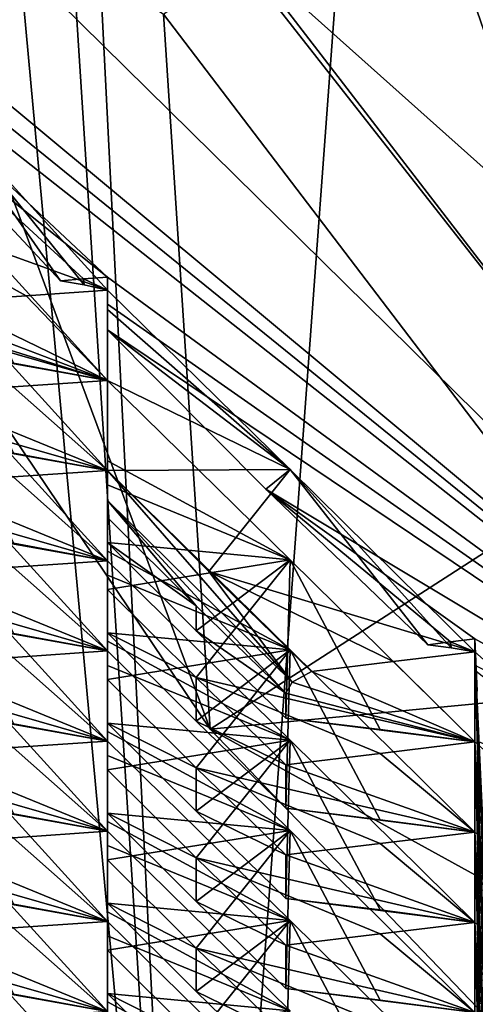
# Model space of a CAD drawing. Units: inches. Extents: x -12.8 to 28, y -62.9 to 19.6.
# Drawn here: x -0.7 to -0.2, y -0.2 to 0.9 of the extents above; entities that cross this region are included whole.
import ezdxf

# ---------------------------------------------------------------- set-up
doc = ezdxf.new("R2010")
doc.units = ezdxf.units.IN
doc.header["$MEASUREMENT"] = 0
doc.layers.add('8826', color=7, linetype='Continuous')

msp = doc.modelspace()

# ---------------------------------------------------------------- linework, layer by layer
at = {"layer": '8826', "color": 33, "linetype": 'Continuous', "true_color": 0xb0a15e}
for points in [[(0.9188, 0.4663, 7.3085), (-0.2635, 1.8778, 7.5574), (0.8954, 13.7063, 9.643), (0.9188, 0.4663, 7.3085)], [(-0.5116, -1.1879, 12.8047), (-1.7131, 11.8413, 15.1021), (-1.7285, 0.3991, 13.0845), (-0.5116, -1.1879, 12.8047)], [(-0.9813, 6.108, 14.0912), (-1.7131, 11.8413, 15.1021), (-0.5116, -1.1879, 12.8047), (-0.9813, 6.108, 14.0912)], [(-0.7913, 4.3377, 13.779), (-0.9813, 6.108, 14.0912), (-0.5116, -1.1879, 12.8047), (-0.7913, 4.3377, 13.779)], [(-0.2289, 2.6434, 13.4803), (-0.7913, 4.3377, 13.779), (-0.5116, -1.1879, 12.8047), (-0.2289, 2.6434, 13.4803)], [(-0.0138, 0.44, 5.9838), (-1.1484, 3.7218, 6.5624), (-1.1704, 1.9415, 6.2485), (-0.0138, 0.44, 5.9838)], [(-0.2593, 2.0957, 6.2757), (-1.1484, 3.7218, 6.5624), (-0.0138, 0.44, 5.9838), (-0.2593, 2.0957, 6.2757)], [(0.987, -2.5336, 12.5674), (-0.2289, 2.6434, 13.4803), (-0.5116, -1.1879, 12.8047), (0.987, -2.5336, 12.5674)], [(0.6792, 1.1052, 13.209), (-0.2289, 2.6434, 13.4803), (0.987, -2.5336, 12.5674), (0.6792, 1.1052, 13.209)], [(0.928, 0.6816, 6.0264), (0.1814, 2.3486, 1.3803), (-0.2593, 2.0957, 6.2757), (0.928, 0.6816, 6.0264)], [(0.928, 0.6816, 6.0264), (-0.2593, 2.0957, 6.2757), (-0.0138, 0.44, 5.9838), (0.928, 0.6816, 6.0264)], [(-0.4958, 0.1294, 11.0061), (-1.1704, 1.9415, 6.2485), (-1.4555, 1.5545, 11.2574), (-0.4958, 0.1294, 11.0061)], [(-0.0138, 0.44, 5.9838), (-1.1704, 1.9415, 6.2485), (-0.4958, 0.1294, 11.0061), (-0.0138, 0.44, 5.9838)], [(0.8954, -0.1532, 10.9563), (-0.2793, 1.2585, 11.2052), (-0.2635, 1.8778, 7.5574), (0.8954, -0.1532, 10.9563)], [(0.9188, 0.4663, 7.3085), (0.8954, -0.1532, 10.9563), (-0.2635, 1.8778, 7.5574), (0.9188, 0.4663, 7.3085)], [(0.6002, 0.4565, 0.4018), (-0.6931, 1.8015, 0.639), (1.3213, 1.1644, 1.1715), (0.6002, 0.4565, 0.4018)], [(0.6002, 0.4565, 0.4018), (-0.2154, 1.3343, 0.0489), (-0.6931, 1.8015, 0.639), (0.6002, 0.4565, 0.4018)], [(-0.4958, 0.1294, 11.0061), (-1.4555, 1.5545, 11.2574), (-0.5493, 0.9476, 11.6581), (-0.4958, 0.1294, 11.0061)], [(0.8954, -0.1532, 10.9563), (0.0302, 1.4226, 11.2342), (-0.2793, 1.2585, 11.2052), (0.8954, -0.1532, 10.9563)], [(0.0354, 0.18, 11.5228), (-0.5493, 0.9476, 11.6581), (0.0145, 1.3587, 11.7306), (0.0354, 0.18, 11.5228)], [(1.0115, -0.2943, -0.2383), (-0.4893, 1.0456, -0.002), (-0.2154, 1.3343, 0.0489), (1.0115, -0.2943, -0.2383)], [(1.2277, 0.0384, -0.1796), (1.0115, -0.2943, -0.2383), (-0.2154, 1.3343, 0.0489), (1.2277, 0.0384, -0.1796)], [(1.2277, 0.0384, -0.1796), (-0.2154, 1.3343, 0.0489), (0.6002, 0.4565, 0.4018), (1.2277, 0.0384, -0.1796)], [(-0.9706, 1.2585, 0.0843), (0.4116, -0.1027, -0.1557), (-1.011, 1.0814, 0.1494), (-0.9706, 1.2585, 0.0843)], [(0.4116, -0.1027, -0.1557), (-0.9706, 1.2585, 0.0843), (-0.4893, 1.0456, -0.002), (0.4116, -0.1027, -0.1557)], [(-1.011, 1.0814, 0.1494), (0.4116, -0.1027, -0.1557), (-1.0124, 1.0507, 0.1641), (-1.011, 1.0814, 0.1494)], [(0.4116, -0.1027, -0.1557), (-1.0138, 1.0214, 0.1801), (-1.0124, 1.0507, 0.1641), (0.4116, -0.1027, -0.1557)], [(1.0115, -0.2943, -0.2383), (0.4116, -0.1027, -0.1557), (-0.4893, 1.0456, -0.002), (1.0115, -0.2943, -0.2383)], [(-0.8426, 0.8299, 0.1464), (-1.0138, 1.0214, 0.1801), (-0.6133, 0.6465, 0.0728), (-0.8426, 0.8299, 0.1464)], [(-1.0138, 1.0214, 0.1801), (0.4116, -0.1027, -0.1557), (-0.6133, 0.6465, 0.0728), (-1.0138, 1.0214, 0.1801)], [(0.0354, 0.18, 11.5228), (-0.4958, 0.1294, 11.0061), (-0.5493, 0.9476, 11.6581), (0.0354, 0.18, 11.5228)], [(-0.8131, 0.8508, 0.1917), (-0.6133, 0.6316, 0.157), (-0.9111, 0.7388, 0.3072), (-0.8131, 0.8508, 0.1917)], [(-0.6671, 0.6422, 0.1133), (-0.8131, 0.8508, 0.1917), (-0.8426, 0.8299, 0.1464), (-0.6671, 0.6422, 0.1133)], [(-0.6133, 0.6316, 0.157), (-0.8131, 0.8508, 0.1917), (-0.6402, 0.6376, 0.1313), (-0.6133, 0.6316, 0.157)], [(-0.6402, 0.6376, 0.1313), (-0.8131, 0.8508, 0.1917), (-0.6671, 0.6422, 0.1133), (-0.6402, 0.6376, 0.1313)], [(-0.6671, 0.6422, 0.1133), (-0.8426, 0.8299, 0.1464), (-0.641, 0.6445, 0.0925), (-0.6671, 0.6422, 0.1133)], [(-0.641, 0.6445, 0.0925), (-0.8426, 0.8299, 0.1464), (-0.6133, 0.6465, 0.0728), (-0.641, 0.6445, 0.0925)], [(-0.8131, 0.7477, 0.7769), (-0.6133, 0.5285, 0.7422), (-0.9265, 0.6184, 0.9104), (-0.8131, 0.7477, 0.7769)], [(-0.6133, 0.5285, 0.7422), (-0.8131, 0.7477, 0.7769), (-0.7212, 0.5483, 0.662), (-0.6133, 0.5285, 0.7422)], [(-0.9111, 0.7388, 0.3072), (-0.6133, 0.6316, 0.157), (-0.7067, 0.6253, 0.2214), (-0.9111, 0.7388, 0.3072)], [(-0.7999, 0.6188, 0.2861), (-0.9111, 0.7388, 0.3072), (-0.7067, 0.6253, 0.2214), (-0.7999, 0.6188, 0.2861)], [(-0.8131, 0.6445, 1.3621), (-0.6133, 0.4253, 1.3274), (-0.9265, 0.5153, 1.4955), (-0.8131, 0.6445, 1.3621)], [(-0.6133, 0.4253, 1.3274), (-0.8131, 0.6445, 1.3621), (-0.7212, 0.4452, 1.2472), (-0.6133, 0.4253, 1.3274)], [(-0.6402, 0.6376, 0.1313), (-0.6671, 0.6422, 0.1133), (-0.641, 0.6445, 0.0925), (-0.6402, 0.6376, 0.1313)], [(-0.6133, 0.6316, 0.157), (-0.641, 0.6445, 0.0925), (-0.6133, 0.6465, 0.0728), (-0.6133, 0.6316, 0.157)], [(-0.6133, 0.6316, 0.157), (-0.6402, 0.6376, 0.1313), (-0.641, 0.6445, 0.0925), (-0.6133, 0.6316, 0.157)], [(-0.6133, 0.6097, 0.1264), (-0.6133, 0.6316, 0.157), (-0.6133, 0.6465, 0.0728), (-0.6133, 0.6097, 0.1264)], [(-0.6133, 0.5864, 0.1034), (-0.6133, 0.6097, 0.1264), (-0.6133, 0.6465, 0.0728), (-0.6133, 0.5864, 0.1034)], [(-0.6133, 0.5864, 0.1034), (-0.6133, 0.6465, 0.0728), (-0.6133, 0.6158, 0.0874), (-0.6133, 0.5864, 0.1034)], [(-0.6133, 0.6465, 0.0728), (0.4116, -0.1027, -0.1557), (-0.6133, 0.6158, 0.0874), (-0.6133, 0.6465, 0.0728)], [(-0.6133, 0.6316, 0.157), (-0.6133, 0.5285, 0.7422), (-0.7067, 0.6253, 0.2214), (-0.6133, 0.6316, 0.157)], [(-0.6133, 0.6316, 0.157), (-0.4042, 0.4263, 0.1168), (-0.6133, 0.5284, 0.2043), (-0.6133, 0.6316, 0.157)], [(-0.6133, 0.4364, 0.6423), (-0.6133, 0.5285, 0.7422), (-0.6133, 0.6316, 0.157), (-0.6133, 0.4364, 0.6423)], [(-0.6133, 0.3428, 0.5492), (-0.6133, 0.4364, 0.6423), (-0.6133, 0.6316, 0.157), (-0.6133, 0.3428, 0.5492)], [(-0.6133, 0.3428, 0.5492), (-0.6133, 0.6316, 0.157), (-0.6133, 0.3714, 0.3868), (-0.6133, 0.3428, 0.5492)], [(-0.6133, 0.6316, 0.157), (-0.6133, 0.5284, 0.2043), (-0.6133, 0.4253, 0.2519), (-0.6133, 0.6316, 0.157)], [(-0.6133, 0.6316, 0.157), (-0.6133, 0.4253, 0.2519), (-0.6133, 0.391, 0.3178), (-0.6133, 0.6316, 0.157)], [(-0.6133, 0.6316, 0.157), (-0.6133, 0.391, 0.3178), (-0.6133, 0.3714, 0.3868), (-0.6133, 0.6316, 0.157)], [(-0.4042, 0.4263, 0.1168), (-0.6133, 0.6316, 0.157), (-0.6133, 0.6097, 0.1264), (-0.4042, 0.4263, 0.1168)], [(-0.6133, 0.5285, 0.7422), (-0.7999, 0.6188, 0.2861), (-0.7067, 0.6253, 0.2214), (-0.6133, 0.5285, 0.7422)], [(-0.9265, 0.6184, 0.9104), (-0.6133, 0.5285, 0.7422), (-0.7215, 0.5211, 0.8168), (-0.9265, 0.6184, 0.9104)], [(-0.7999, 0.6188, 0.2861), (-0.6133, 0.5285, 0.7422), (-0.822, 0.6077, 0.3555), (-0.7999, 0.6188, 0.2861)], [(0.4116, -0.1027, -0.1557), (-0.6133, 0.5864, 0.1034), (-0.6133, 0.6158, 0.0874), (0.4116, -0.1027, -0.1557)], [(-0.6133, 0.5864, 0.1034), (-0.4042, 0.4263, 0.1168), (-0.6133, 0.6097, 0.1264), (-0.6133, 0.5864, 0.1034)], [(-0.822, 0.6077, 0.3555), (-0.6133, 0.5285, 0.7422), (-0.8294, 0.5956, 0.4264), (-0.822, 0.6077, 0.3555)], [(-0.6133, 0.5285, 0.7422), (-0.8294, 0.567, 0.5888), (-0.8294, 0.5956, 0.4264), (-0.6133, 0.5285, 0.7422)], [(-0.4323, 0.404, 0.0713), (-0.4042, 0.4263, 0.1168), (-0.6133, 0.5864, 0.1034), (-0.4323, 0.404, 0.0713)], [(-0.4323, 0.404, 0.0713), (-0.6133, 0.5864, 0.1034), (0.4116, -0.1027, -0.1557), (-0.4323, 0.404, 0.0713)], [(-0.6133, 0.5285, 0.7422), (-0.7212, 0.5483, 0.662), (-0.8294, 0.567, 0.5888), (-0.6133, 0.5285, 0.7422)], [(-0.8131, 0.5413, 1.9473), (-0.6133, 0.3221, 1.9126), (-0.9265, 0.4121, 2.0807), (-0.8131, 0.5413, 1.9473)], [(-0.6133, 0.3221, 1.9126), (-0.8131, 0.5413, 1.9473), (-0.7212, 0.342, 1.8324), (-0.6133, 0.3221, 1.9126)], [(-0.6133, 0.4253, 1.3274), (-0.8294, 0.5136, 0.8919), (-0.7215, 0.5211, 0.8168), (-0.6133, 0.4253, 1.3274)], [(-0.6133, 0.5285, 0.7422), (-0.6133, 0.4253, 1.3274), (-0.7215, 0.5211, 0.8168), (-0.6133, 0.5285, 0.7422)], [(-0.6133, 0.5285, 0.7422), (-0.4042, 0.3232, 0.702), (-0.6133, 0.4088, 0.797), (-0.6133, 0.5285, 0.7422)], [(-0.6133, 0.3332, 1.2274), (-0.6133, 0.4253, 1.3274), (-0.6133, 0.5285, 0.7422), (-0.6133, 0.3332, 1.2274)], [(-0.6133, 0.2396, 1.1344), (-0.6133, 0.3332, 1.2274), (-0.6133, 0.5285, 0.7422), (-0.6133, 0.2396, 1.1344)], [(-0.6133, 0.2396, 1.1344), (-0.6133, 0.5285, 0.7422), (-0.6133, 0.2893, 0.8523), (-0.6133, 0.2396, 1.1344)], [(-0.6133, 0.5285, 0.7422), (-0.6133, 0.4088, 0.797), (-0.6133, 0.2893, 0.8523), (-0.6133, 0.5285, 0.7422)], [(-0.4042, 0.3232, 0.702), (-0.6133, 0.5285, 0.7422), (-0.6133, 0.4364, 0.6423), (-0.4042, 0.3232, 0.702)], [(-0.6133, 0.5284, 0.2043), (-0.4042, 0.4263, 0.1168), (-0.6133, 0.4253, 0.2519), (-0.6133, 0.5284, 0.2043)], [(-0.9265, 0.5153, 1.4955), (-0.6133, 0.4253, 1.3274), (-0.7215, 0.4179, 1.402), (-0.9265, 0.5153, 1.4955)], [(-0.6133, 0.4253, 1.3274), (-0.8294, 0.4638, 1.1739), (-0.8294, 0.5136, 0.8919), (-0.6133, 0.4253, 1.3274)], [(-0.6133, 0.4253, 1.3274), (-0.7212, 0.4452, 1.2472), (-0.8294, 0.4638, 1.1739), (-0.6133, 0.4253, 1.3274)], [(0.747, -1.166, 10.7777), (-0.0138, 0.44, 5.9838), (-0.4958, 0.1294, 11.0061), (0.747, -1.166, 10.7777)], [(-0.8131, 0.4381, 2.5324), (-0.6133, 0.2189, 2.4977), (-0.9265, 0.3089, 2.6659), (-0.8131, 0.4381, 2.5324)], [(-0.6133, 0.2189, 2.4977), (-0.8131, 0.4381, 2.5324), (-0.7212, 0.2388, 2.4176), (-0.6133, 0.2189, 2.4977)], [(-0.6133, 0.3428, 0.5492), (-0.4042, 0.3232, 0.702), (-0.6133, 0.4364, 0.6423), (-0.6133, 0.3428, 0.5492)], [(-0.6133, 0.3221, 1.9126), (-0.8294, 0.4104, 1.477), (-0.7215, 0.4179, 1.402), (-0.6133, 0.3221, 1.9126)], [(-0.6133, 0.4253, 1.3274), (-0.6133, 0.3221, 1.9126), (-0.7215, 0.4179, 1.402), (-0.6133, 0.4253, 1.3274)], [(-0.6133, 0.4253, 0.2519), (-0.4042, 0.4263, 0.1168), (-0.4975, 0.3096, 0.2315), (-0.6133, 0.4253, 0.2519)], [(-0.6133, 0.4253, 1.3274), (-0.4042, 0.22, 1.2872), (-0.6133, 0.3056, 1.3822), (-0.6133, 0.4253, 1.3274)], [(-0.6133, 0.4253, 0.2519), (-0.4975, 0.3096, 0.2315), (-0.4021, 0.1832, 0.2807), (-0.6133, 0.4253, 0.2519)], [(-0.6133, 0.4253, 0.2519), (-0.4021, 0.1832, 0.2807), (-0.6133, 0.391, 0.3178), (-0.6133, 0.4253, 0.2519)], [(-0.6133, 0.23, 1.8126), (-0.6133, 0.3221, 1.9126), (-0.6133, 0.4253, 1.3274), (-0.6133, 0.23, 1.8126)], [(-0.6133, 0.1364, 1.7196), (-0.6133, 0.23, 1.8126), (-0.6133, 0.4253, 1.3274), (-0.6133, 0.1364, 1.7196)], [(-0.6133, 0.1364, 1.7196), (-0.6133, 0.4253, 1.3274), (-0.6133, 0.1862, 1.4375), (-0.6133, 0.1364, 1.7196)], [(-0.6133, 0.4253, 1.3274), (-0.6133, 0.3056, 1.3822), (-0.6133, 0.1862, 1.4375), (-0.6133, 0.4253, 1.3274)], [(-0.4042, 0.22, 1.2872), (-0.6133, 0.4253, 1.3274), (-0.6133, 0.3332, 1.2274), (-0.4042, 0.22, 1.2872)], [(-0.4042, 0.4263, 0.1168), (-0.1932, 0.2179, 0.084), (-0.4975, 0.3096, 0.2315), (-0.4042, 0.4263, 0.1168)], [(-0.247, 0.2257, 0.0398), (-0.4042, 0.4263, 0.1168), (-0.4323, 0.404, 0.0713), (-0.247, 0.2257, 0.0398)], [(-0.1932, 0.2179, 0.084), (-0.4042, 0.4263, 0.1168), (-0.2201, 0.2224, 0.0581), (-0.1932, 0.2179, 0.084)], [(-0.2201, 0.2224, 0.0581), (-0.4042, 0.4263, 0.1168), (-0.247, 0.2257, 0.0398), (-0.2201, 0.2224, 0.0581)], [(-0.9265, 0.4121, 2.0807), (-0.6133, 0.3221, 1.9126), (-0.7215, 0.3147, 1.9872), (-0.9265, 0.4121, 2.0807)], [(-0.6133, 0.3221, 1.9126), (-0.8294, 0.3606, 1.7591), (-0.8294, 0.4104, 1.477), (-0.6133, 0.3221, 1.9126)], [(-0.6133, 0.4088, 0.797), (-0.4042, 0.3232, 0.702), (-0.6133, 0.2893, 0.8523), (-0.6133, 0.4088, 0.797)], [(-0.5116, -1.1879, 12.8047), (-1.7285, 0.3991, 13.0845), (-0.9884, -0.9948, 12.7781), (-0.5116, -1.1879, 12.8047)], [(-0.247, 0.2257, 0.0398), (-0.4323, 0.404, 0.0713), (-0.2209, 0.2293, 0.0193), (-0.247, 0.2257, 0.0398)], [(-0.4323, 0.404, 0.0713), (0.4116, -0.1027, -0.1557), (-0.1932, 0.2327, -0.0002), (-0.4323, 0.404, 0.0713)], [(-0.2209, 0.2293, 0.0193), (-0.4323, 0.404, 0.0713), (-0.1932, 0.2327, -0.0002), (-0.2209, 0.2293, 0.0193)], [(-0.4021, 0.1832, 0.2807), (-0.4095, 0.1707, 0.3514), (-0.6133, 0.391, 0.3178), (-0.4021, 0.1832, 0.2807)], [(-0.6133, 0.391, 0.3178), (-0.4095, 0.1707, 0.3514), (-0.5121, 0.2704, 0.369), (-0.6133, 0.391, 0.3178)], [(-0.6133, 0.3714, 0.3868), (-0.6133, 0.391, 0.3178), (-0.5121, 0.2704, 0.369), (-0.6133, 0.3714, 0.3868)], [(-0.6133, 0.3221, 1.9126), (-0.7212, 0.342, 1.8324), (-0.8294, 0.3606, 1.7591), (-0.6133, 0.3221, 1.9126)], [(-0.6133, 0.3428, 0.5492), (-0.6133, 0.3714, 0.3868), (-0.5121, 0.2704, 0.369), (-0.6133, 0.3428, 0.5492)], [(-0.5121, 0.2418, 0.5314), (-0.6133, 0.3428, 0.5492), (-0.5121, 0.2704, 0.369), (-0.5121, 0.2418, 0.5314)], [(-0.5121, 0.2418, 0.5314), (-0.4042, 0.3232, 0.702), (-0.6133, 0.3428, 0.5492), (-0.5121, 0.2418, 0.5314)], [(-0.8131, 0.3349, 3.1176), (-0.6133, 0.1157, 3.0829), (-0.9265, 0.2057, 3.2511), (-0.8131, 0.3349, 3.1176)], [(-0.6133, 0.1157, 3.0829), (-0.8131, 0.3349, 3.1176), (-0.7212, 0.1356, 3.0028), (-0.6133, 0.1157, 3.0829)], [(-0.6133, 0.2396, 1.1344), (-0.4042, 0.22, 1.2872), (-0.6133, 0.3332, 1.2274), (-0.6133, 0.2396, 1.1344)], [(-0.6133, 0.3221, 1.9126), (-0.6133, 0.2189, 2.4977), (-0.7215, 0.3147, 1.9872), (-0.6133, 0.3221, 1.9126)], [(-0.6133, 0.2893, 0.8523), (-0.4042, 0.3232, 0.702), (-0.5121, 0.1883, 0.8345), (-0.6133, 0.2893, 0.8523)], [(-0.6133, 0.3221, 1.9126), (-0.4042, 0.1168, 1.8724), (-0.6133, 0.2024, 1.9674), (-0.6133, 0.3221, 1.9126)], [(-0.6133, 0.1268, 2.3978), (-0.6133, 0.2189, 2.4977), (-0.6133, 0.3221, 1.9126), (-0.6133, 0.1268, 2.3978)], [(-0.6133, 0.0332, 2.3048), (-0.6133, 0.1268, 2.3978), (-0.6133, 0.3221, 1.9126), (-0.6133, 0.0332, 2.3048)], [(-0.6133, 0.0332, 2.3048), (-0.6133, 0.3221, 1.9126), (-0.6133, 0.083, 2.0227), (-0.6133, 0.0332, 2.3048)], [(-0.6133, 0.3221, 1.9126), (-0.6133, 0.2024, 1.9674), (-0.6133, 0.083, 2.0227), (-0.6133, 0.3221, 1.9126)], [(-0.4042, 0.1168, 1.8724), (-0.6133, 0.3221, 1.9126), (-0.6133, 0.23, 1.8126), (-0.4042, 0.1168, 1.8724)], [(-0.4042, 0.3232, 0.702), (-0.1932, 0.1147, 0.6692), (-0.5121, 0.1883, 0.8345), (-0.4042, 0.3232, 0.702)], [(-0.4095, 0.1421, 0.5138), (-0.4042, 0.3232, 0.702), (-0.5121, 0.2418, 0.5314), (-0.4095, 0.1421, 0.5138)], [(-0.3012, 0.129, 0.588), (-0.4042, 0.3232, 0.702), (-0.4095, 0.1421, 0.5138), (-0.3012, 0.129, 0.588)], [(-0.1932, 0.1147, 0.6692), (-0.4042, 0.3232, 0.702), (-0.3012, 0.129, 0.588), (-0.1932, 0.1147, 0.6692)], [(-0.9265, 0.3089, 2.6659), (-0.6133, 0.2189, 2.4977), (-0.7215, 0.2115, 2.5724), (-0.9265, 0.3089, 2.6659)], [(-0.6133, 0.2189, 2.4977), (-0.8294, 0.3072, 2.0622), (-0.7215, 0.3147, 1.9872), (-0.6133, 0.2189, 2.4977)], [(-0.6133, 0.2189, 2.4977), (-0.8294, 0.2575, 2.3443), (-0.8294, 0.3072, 2.0622), (-0.6133, 0.2189, 2.4977)], [(-0.6133, 0.3056, 1.3822), (-0.4042, 0.22, 1.2872), (-0.6133, 0.1862, 1.4375), (-0.6133, 0.3056, 1.3822)], [(-0.4975, 0.3096, 0.2315), (-0.1932, 0.2179, 0.084), (-0.2866, 0.2066, 0.1476), (-0.4975, 0.3096, 0.2315)], [(-0.3799, 0.1954, 0.2114), (-0.4975, 0.3096, 0.2315), (-0.2866, 0.2066, 0.1476), (-0.3799, 0.1954, 0.2114)], [(-0.4975, 0.3096, 0.2315), (-0.3799, 0.1954, 0.2114), (-0.4021, 0.1832, 0.2807), (-0.4975, 0.3096, 0.2315)], [(-0.6133, 0.2396, 1.1344), (-0.6133, 0.2893, 0.8523), (-0.5121, 0.1883, 0.8345), (-0.6133, 0.2396, 1.1344)], [(-0.4095, 0.1707, 0.3514), (-0.5121, 0.2418, 0.5314), (-0.5121, 0.2704, 0.369), (-0.4095, 0.1707, 0.3514)], [(-0.6133, 0.2189, 2.4977), (-0.7212, 0.2388, 2.4176), (-0.8294, 0.2575, 2.3443), (-0.6133, 0.2189, 2.4977)], [(-0.5121, 0.1386, 1.1166), (-0.6133, 0.2396, 1.1344), (-0.5121, 0.1883, 0.8345), (-0.5121, 0.1386, 1.1166)], [(-0.5121, 0.1386, 1.1166), (-0.4042, 0.22, 1.2872), (-0.6133, 0.2396, 1.1344), (-0.5121, 0.1386, 1.1166)], [(-0.4095, 0.1421, 0.5138), (-0.5121, 0.2418, 0.5314), (-0.4095, 0.1707, 0.3514), (-0.4095, 0.1421, 0.5138)], [(-0.8131, 0.2317, 3.7028), (-0.6133, 0.0125, 3.6681), (-0.9265, 0.1025, 3.8363), (-0.8131, 0.2317, 3.7028)], [(-0.6133, 0.0125, 3.6681), (-0.8131, 0.2317, 3.7028), (-0.7212, 0.0324, 3.5879), (-0.6133, 0.0125, 3.6681)], [(-0.6133, 0.1364, 1.7196), (-0.4042, 0.1168, 1.8724), (-0.6133, 0.23, 1.8126), (-0.6133, 0.1364, 1.7196)], [(-0.2201, 0.2224, 0.0581), (-0.247, 0.2257, 0.0398), (-0.2209, 0.2293, 0.0193), (-0.2201, 0.2224, 0.0581)], [(-0.1932, 0.2179, 0.084), (-0.2209, 0.2293, 0.0193), (-0.1932, 0.2327, -0.0002), (-0.1932, 0.2179, 0.084)], [(-0.1932, 0.2179, 0.084), (-0.2201, 0.2224, 0.0581), (-0.2209, 0.2293, 0.0193), (-0.1932, 0.2179, 0.084)], [(-0.1918, 0.196, 0.0534), (-0.1932, 0.2179, 0.084), (-0.1932, 0.2327, -0.0002), (-0.1918, 0.196, 0.0534)], [(-0.1904, 0.1727, 0.0305), (-0.1918, 0.196, 0.0534), (-0.1932, 0.2327, -0.0002), (-0.1904, 0.1727, 0.0305)], [(-0.1904, 0.1727, 0.0305), (-0.1932, 0.2327, -0.0002), (-0.1917, 0.202, 0.0145), (-0.1904, 0.1727, 0.0305)], [(-0.1932, 0.2327, -0.0002), (0.4116, -0.1027, -0.1557), (-0.1917, 0.202, 0.0145), (-0.1932, 0.2327, -0.0002)], [(-0.6133, 0.2189, 2.4977), (-0.6133, 0.1157, 3.0829), (-0.7215, 0.2115, 2.5724), (-0.6133, 0.2189, 2.4977)], [(-0.6133, 0.1862, 1.4375), (-0.4042, 0.22, 1.2872), (-0.5121, 0.0852, 1.4197), (-0.6133, 0.1862, 1.4375)], [(-0.6133, 0.2189, 2.4977), (-0.4042, 0.0136, 2.4576), (-0.6133, 0.0993, 2.5526), (-0.6133, 0.2189, 2.4977)], [(-0.6133, 0.0236, 2.983), (-0.6133, 0.1157, 3.0829), (-0.6133, 0.2189, 2.4977), (-0.6133, 0.0236, 2.983)], [(-0.6133, -0.0699, 2.89), (-0.6133, 0.0236, 2.983), (-0.6133, 0.2189, 2.4977), (-0.6133, -0.0699, 2.89)], [(-0.6133, -0.0699, 2.89), (-0.6133, 0.2189, 2.4977), (-0.6133, -0.0202, 2.6079), (-0.6133, -0.0699, 2.89)], [(-0.6133, 0.2189, 2.4977), (-0.6133, 0.0993, 2.5526), (-0.6133, -0.0202, 2.6079), (-0.6133, 0.2189, 2.4977)], [(-0.4042, 0.0136, 2.4576), (-0.6133, 0.2189, 2.4977), (-0.6133, 0.1268, 2.3978), (-0.4042, 0.0136, 2.4576)], [(-0.4042, 0.22, 1.2872), (-0.1932, 0.0115, 1.2544), (-0.5121, 0.0852, 1.4197), (-0.4042, 0.22, 1.2872)], [(-0.4095, 0.0389, 1.099), (-0.4042, 0.22, 1.2872), (-0.5121, 0.1386, 1.1166), (-0.4095, 0.0389, 1.099)], [(-0.3012, 0.0258, 1.1732), (-0.4042, 0.22, 1.2872), (-0.4095, 0.0389, 1.099), (-0.3012, 0.0258, 1.1732)], [(-0.1932, 0.0115, 1.2544), (-0.4042, 0.22, 1.2872), (-0.3012, 0.0258, 1.1732), (-0.1932, 0.0115, 1.2544)], [(-0.1932, 0.2179, 0.084), (-0.1932, 0.1147, 0.6692), (-0.2866, 0.2066, 0.1476), (-0.1932, 0.2179, 0.084)], [(-0.1932, 0.2179, 0.084), (0.0267, 0.0235, 0.0458), (-0.1883, 0.1147, 0.1314), (-0.1932, 0.2179, 0.084)], [(-0.1875, 0.0227, 0.5693), (-0.1932, 0.1147, 0.6692), (-0.1932, 0.2179, 0.084), (-0.1875, 0.0227, 0.5693)], [(-0.1819, -0.0707, 0.4763), (-0.1875, 0.0227, 0.5693), (-0.1932, 0.2179, 0.084), (-0.1819, -0.0707, 0.4763)], [(-0.1819, -0.0707, 0.4763), (-0.1932, 0.2179, 0.084), (-0.1819, -0.0421, 0.3139), (-0.1819, -0.0707, 0.4763)], [(-0.1932, 0.2179, 0.084), (-0.1883, 0.1147, 0.1314), (-0.1834, 0.0117, 0.179), (-0.1932, 0.2179, 0.084)], [(-0.1932, 0.2179, 0.084), (-0.1834, 0.0117, 0.179), (-0.1822, -0.0223, 0.2445), (-0.1932, 0.2179, 0.084)], [(-0.1932, 0.2179, 0.084), (-0.1822, -0.0223, 0.2445), (-0.1819, -0.0421, 0.3139), (-0.1932, 0.2179, 0.084)], [(0.0267, 0.0235, 0.0458), (-0.1932, 0.2179, 0.084), (-0.1918, 0.196, 0.0534), (0.0267, 0.0235, 0.0458)], [(-0.9265, 0.2057, 3.2511), (-0.6133, 0.1157, 3.0829), (-0.7215, 0.1083, 3.1576), (-0.9265, 0.2057, 3.2511)], [(-0.6133, 0.1157, 3.0829), (-0.8294, 0.204, 2.6474), (-0.7215, 0.2115, 2.5724), (-0.6133, 0.1157, 3.0829)], [(-0.6133, 0.1157, 3.0829), (-0.8294, 0.1543, 2.9295), (-0.8294, 0.204, 2.6474), (-0.6133, 0.1157, 3.0829)], [(-0.1932, 0.1147, 0.6692), (-0.3799, 0.1954, 0.2114), (-0.2866, 0.2066, 0.1476), (-0.1932, 0.1147, 0.6692)], [(-0.6133, 0.2024, 1.9674), (-0.4042, 0.1168, 1.8724), (-0.6133, 0.083, 2.0227), (-0.6133, 0.2024, 1.9674)], [(-0.3799, 0.1954, 0.2114), (-0.1932, 0.1147, 0.6692), (-0.4021, 0.1832, 0.2807), (-0.3799, 0.1954, 0.2114)], [(-0.6133, 0.1364, 1.7196), (-0.6133, 0.1862, 1.4375), (-0.5121, 0.0852, 1.4197), (-0.6133, 0.1364, 1.7196)], [(-0.5121, 0.1883, 0.8345), (-0.1932, 0.1147, 0.6692), (-0.3015, 0.1017, 0.7429), (-0.5121, 0.1883, 0.8345)], [(-0.4095, 0.0886, 0.8169), (-0.5121, 0.1883, 0.8345), (-0.3015, 0.1017, 0.7429), (-0.4095, 0.0886, 0.8169)], [(-0.5121, 0.1386, 1.1166), (-0.5121, 0.1883, 0.8345), (-0.4095, 0.0886, 0.8169), (-0.5121, 0.1386, 1.1166)], [(-0.4021, 0.1832, 0.2807), (-0.1932, 0.1147, 0.6692), (-0.4095, 0.1707, 0.3514), (-0.4021, 0.1832, 0.2807)], [(0.6818, -0.5185, 11.3996), (-0.4958, 0.1294, 11.0061), (0.0354, 0.18, 11.5228), (0.6818, -0.5185, 11.3996)], [(-0.1932, 0.1147, 0.6692), (-0.4095, 0.1421, 0.5138), (-0.4095, 0.1707, 0.3514), (-0.1932, 0.1147, 0.6692)], [(-0.6133, 0.1157, 3.0829), (-0.7212, 0.1356, 3.0028), (-0.8294, 0.1543, 2.9295), (-0.6133, 0.1157, 3.0829)], [(-0.5121, 0.0354, 1.7018), (-0.6133, 0.1364, 1.7196), (-0.5121, 0.0852, 1.4197), (-0.5121, 0.0354, 1.7018)], [(-0.5121, 0.0354, 1.7018), (-0.4042, 0.1168, 1.8724), (-0.6133, 0.1364, 1.7196), (-0.5121, 0.0354, 1.7018)], [(-0.4095, 0.0389, 1.099), (-0.5121, 0.1386, 1.1166), (-0.4095, 0.0886, 0.8169), (-0.4095, 0.0389, 1.099)], [(-0.1932, 0.1147, 0.6692), (-0.3012, 0.129, 0.588), (-0.4095, 0.1421, 0.5138), (-0.1932, 0.1147, 0.6692)], [(-0.8131, 0.1285, 4.288), (-0.6133, -0.0906, 4.2533), (-0.9265, -0.0007, 4.4215), (-0.8131, 0.1285, 4.288)], [(-0.6133, -0.0906, 4.2533), (-0.8131, 0.1285, 4.288), (-0.7212, -0.0708, 4.1731), (-0.6133, -0.0906, 4.2533)], [(-0.6133, 0.0332, 2.3048), (-0.4042, 0.0136, 2.4576), (-0.6133, 0.1268, 2.3978), (-0.6133, 0.0332, 2.3048)], [(0.747, -1.166, 10.7777), (-0.4958, 0.1294, 11.0061), (0.6818, -0.5185, 11.3996), (0.747, -1.166, 10.7777)], [(-0.6133, 0.1157, 3.0829), (-0.6133, 0.0125, 3.6681), (-0.7215, 0.1083, 3.1576), (-0.6133, 0.1157, 3.0829)], [(-0.6133, 0.083, 2.0227), (-0.4042, 0.1168, 1.8724), (-0.5121, -0.018, 2.0049), (-0.6133, 0.083, 2.0227)], [(-0.6133, 0.1157, 3.0829), (-0.4042, -0.0896, 3.0428), (-0.6133, -0.0039, 3.1378), (-0.6133, 0.1157, 3.0829)], [(-0.6133, -0.0795, 3.5682), (-0.6133, 0.0125, 3.6681), (-0.6133, 0.1157, 3.0829), (-0.6133, -0.0795, 3.5682)], [(-0.6133, -0.1731, 3.4752), (-0.6133, -0.0795, 3.5682), (-0.6133, 0.1157, 3.0829), (-0.6133, -0.1731, 3.4752)], [(-0.6133, -0.1731, 3.4752), (-0.6133, 0.1157, 3.0829), (-0.6133, -0.1234, 3.1931), (-0.6133, -0.1731, 3.4752)], [(-0.6133, 0.1157, 3.0829), (-0.6133, -0.0039, 3.1378), (-0.6133, -0.1234, 3.1931), (-0.6133, 0.1157, 3.0829)], [(-0.4042, -0.0896, 3.0428), (-0.6133, 0.1157, 3.0829), (-0.6133, 0.0236, 2.983), (-0.4042, -0.0896, 3.0428)], [(-0.4042, 0.1168, 1.8724), (-0.1932, -0.0917, 1.8396), (-0.5121, -0.018, 2.0049), (-0.4042, 0.1168, 1.8724)], [(-0.4095, -0.0643, 1.6842), (-0.4042, 0.1168, 1.8724), (-0.5121, 0.0354, 1.7018), (-0.4095, -0.0643, 1.6842)], [(-0.3012, -0.0774, 1.7584), (-0.4042, 0.1168, 1.8724), (-0.4095, -0.0643, 1.6842), (-0.3012, -0.0774, 1.7584)], [(-0.1932, -0.0917, 1.8396), (-0.4042, 0.1168, 1.8724), (-0.3012, -0.0774, 1.7584), (-0.1932, -0.0917, 1.8396)], [(-0.1932, 0.1147, 0.6692), (-0.1932, 0.0115, 1.2544), (-0.3015, 0.1017, 0.7429), (-0.1932, 0.1147, 0.6692)], [(-0.1932, 0.1147, 0.6692), (0.0267, -0.0796, 0.631), (-0.1875, -0.0048, 0.7241), (-0.1932, 0.1147, 0.6692)], [(-0.1875, -0.0804, 1.1545), (-0.1932, 0.0115, 1.2544), (-0.1932, 0.1147, 0.6692), (-0.1875, -0.0804, 1.1545)], [(-0.1819, -0.1739, 1.0615), (-0.1875, -0.0804, 1.1545), (-0.1932, 0.1147, 0.6692), (-0.1819, -0.1739, 1.0615)], [(-0.1819, -0.1739, 1.0615), (-0.1932, 0.1147, 0.6692), (-0.1819, -0.1242, 0.7794), (-0.1819, -0.1739, 1.0615)], [(-0.1932, 0.1147, 0.6692), (-0.1875, -0.0048, 0.7241), (-0.1819, -0.1242, 0.7794), (-0.1932, 0.1147, 0.6692)], [(0.0267, -0.0796, 0.631), (-0.1932, 0.1147, 0.6692), (-0.1875, 0.0227, 0.5693), (0.0267, -0.0796, 0.631)], [(-0.9265, 0.1025, 3.8363), (-0.6133, 0.0125, 3.6681), (-0.7215, 0.0051, 3.7428), (-0.9265, 0.1025, 3.8363)], [(-0.6133, 0.0125, 3.6681), (-0.8294, 0.1008, 3.2326), (-0.7215, 0.1083, 3.1576), (-0.6133, 0.0125, 3.6681)], [(-0.1932, 0.0115, 1.2544), (-0.4095, 0.0886, 0.8169), (-0.3015, 0.1017, 0.7429), (-0.1932, 0.0115, 1.2544)], [(-0.6133, 0.0125, 3.6681), (-0.8294, 0.0511, 3.5147), (-0.8294, 0.1008, 3.2326), (-0.6133, 0.0125, 3.6681)], [(-0.6133, 0.0993, 2.5526), (-0.4042, 0.0136, 2.4576), (-0.6133, -0.0202, 2.6079), (-0.6133, 0.0993, 2.5526)], [(-0.6133, 0.0332, 2.3048), (-0.6133, 0.083, 2.0227), (-0.5121, -0.018, 2.0049), (-0.6133, 0.0332, 2.3048)], [(-0.5121, 0.0852, 1.4197), (-0.1932, 0.0115, 1.2544), (-0.3015, -0.0015, 1.3281), (-0.5121, 0.0852, 1.4197)], [(-0.4095, -0.0146, 1.4021), (-0.5121, 0.0852, 1.4197), (-0.3015, -0.0015, 1.3281), (-0.4095, -0.0146, 1.4021)], [(-0.5121, 0.0354, 1.7018), (-0.5121, 0.0852, 1.4197), (-0.4095, -0.0146, 1.4021), (-0.5121, 0.0354, 1.7018)], [(-0.1932, 0.0115, 1.2544), (-0.4095, 0.0389, 1.099), (-0.4095, 0.0886, 0.8169), (-0.1932, 0.0115, 1.2544)], [(-0.6133, 0.0125, 3.6681), (-0.7212, 0.0324, 3.5879), (-0.8294, 0.0511, 3.5147), (-0.6133, 0.0125, 3.6681)], [(-0.4095, -0.0643, 1.6842), (-0.5121, 0.0354, 1.7018), (-0.4095, -0.0146, 1.4021), (-0.4095, -0.0643, 1.6842)], [(-0.1932, 0.0115, 1.2544), (-0.3012, 0.0258, 1.1732), (-0.4095, 0.0389, 1.099), (-0.1932, 0.0115, 1.2544)], [(-0.8131, 0.0254, 4.8732), (-0.6133, -0.1938, 4.8385), (-0.9265, -0.1039, 5.0067), (-0.8131, 0.0254, 4.8732)], [(-0.6133, -0.1938, 4.8385), (-0.8131, 0.0254, 4.8732), (-0.7212, -0.174, 4.7583), (-0.6133, -0.1938, 4.8385)], [(-0.5121, -0.0677, 2.287), (-0.6133, 0.0332, 2.3048), (-0.5121, -0.018, 2.0049), (-0.5121, -0.0677, 2.287)], [(-0.5121, -0.0677, 2.287), (-0.4042, 0.0136, 2.4576), (-0.6133, 0.0332, 2.3048), (-0.5121, -0.0677, 2.287)], [(-0.6133, -0.0699, 2.89), (-0.4042, -0.0896, 3.0428), (-0.6133, 0.0236, 2.983), (-0.6133, -0.0699, 2.89)], [(-0.6133, 0.0125, 3.6681), (-0.6133, -0.0906, 4.2533), (-0.7215, 0.0051, 3.7428), (-0.6133, 0.0125, 3.6681)], [(-0.6133, -0.0202, 2.6079), (-0.4042, 0.0136, 2.4576), (-0.5121, -0.1212, 2.5901), (-0.6133, -0.0202, 2.6079)], [(-0.6133, 0.0125, 3.6681), (-0.4042, -0.1928, 3.628), (-0.6133, -0.1071, 3.723), (-0.6133, 0.0125, 3.6681)], [(-0.6133, -0.1827, 4.1534), (-0.6133, -0.0906, 4.2533), (-0.6133, 0.0125, 3.6681), (-0.6133, -0.1827, 4.1534)], [(-0.6133, -0.2763, 4.0604), (-0.6133, -0.1827, 4.1534), (-0.6133, 0.0125, 3.6681), (-0.6133, -0.2763, 4.0604)], [(-0.6133, -0.2763, 4.0604), (-0.6133, 0.0125, 3.6681), (-0.6133, -0.2266, 3.7783), (-0.6133, -0.2763, 4.0604)], [(-0.6133, 0.0125, 3.6681), (-0.6133, -0.1071, 3.723), (-0.6133, -0.2266, 3.7783), (-0.6133, 0.0125, 3.6681)], [(-0.4042, -0.1928, 3.628), (-0.6133, 0.0125, 3.6681), (-0.6133, -0.0795, 3.5682), (-0.4042, -0.1928, 3.628)], [(-0.4042, 0.0136, 2.4576), (-0.1932, -0.1949, 2.4248), (-0.5121, -0.1212, 2.5901), (-0.4042, 0.0136, 2.4576)], [(-0.4095, -0.1675, 2.2694), (-0.4042, 0.0136, 2.4576), (-0.5121, -0.0677, 2.287), (-0.4095, -0.1675, 2.2694)], [(-0.3012, -0.1806, 2.3436), (-0.4042, 0.0136, 2.4576), (-0.4095, -0.1675, 2.2694), (-0.3012, -0.1806, 2.3436)], [(-0.1932, -0.1949, 2.4248), (-0.4042, 0.0136, 2.4576), (-0.3012, -0.1806, 2.3436), (-0.1932, -0.1949, 2.4248)], [(-0.1932, 0.0115, 1.2544), (-0.1932, -0.0917, 1.8396), (-0.3015, -0.0015, 1.3281), (-0.1932, 0.0115, 1.2544)], [(-0.1932, 0.0115, 1.2544), (0.0267, -0.1828, 1.2162), (-0.1875, -0.108, 1.3093), (-0.1932, 0.0115, 1.2544)], [(-0.1875, -0.1836, 1.7397), (-0.1932, -0.0917, 1.8396), (-0.1932, 0.0115, 1.2544), (-0.1875, -0.1836, 1.7397)], [(-0.1819, -0.2771, 1.6467), (-0.1875, -0.1836, 1.7397), (-0.1932, 0.0115, 1.2544), (-0.1819, -0.2771, 1.6467)], [(-0.1819, -0.2771, 1.6467), (-0.1932, 0.0115, 1.2544), (-0.1819, -0.2273, 1.3646), (-0.1819, -0.2771, 1.6467)], [(-0.1932, 0.0115, 1.2544), (-0.1875, -0.108, 1.3093), (-0.1819, -0.2273, 1.3646), (-0.1932, 0.0115, 1.2544)], [(0.0267, -0.1828, 1.2162), (-0.1932, 0.0115, 1.2544), (-0.1875, -0.0804, 1.1545), (0.0267, -0.1828, 1.2162)], [(-0.6133, -0.0906, 4.2533), (-0.8294, -0.0024, 3.8178), (-0.7215, 0.0051, 3.7428), (-0.6133, -0.0906, 4.2533)], [(-0.9265, -0.0007, 4.4215), (-0.6133, -0.0906, 4.2533), (-0.7215, -0.0981, 4.328), (-0.9265, -0.0007, 4.4215)], [(-0.6133, -0.0906, 4.2533), (-0.8294, -0.0521, 4.0999), (-0.8294, -0.0024, 3.8178), (-0.6133, -0.0906, 4.2533)], [(-0.6133, -0.0039, 3.1378), (-0.4042, -0.0896, 3.0428), (-0.6133, -0.1234, 3.1931), (-0.6133, -0.0039, 3.1378)], [(-0.1932, -0.0917, 1.8396), (-0.4095, -0.0146, 1.4021), (-0.3015, -0.0015, 1.3281), (-0.1932, -0.0917, 1.8396)], [(-0.6133, -0.0699, 2.89), (-0.6133, -0.0202, 2.6079), (-0.5121, -0.1212, 2.5901), (-0.6133, -0.0699, 2.89)], [(-0.5121, -0.018, 2.0049), (-0.1932, -0.0917, 1.8396), (-0.3015, -0.1047, 1.9133), (-0.5121, -0.018, 2.0049)], [(-0.4095, -0.1177, 1.9873), (-0.5121, -0.018, 2.0049), (-0.3015, -0.1047, 1.9133), (-0.4095, -0.1177, 1.9873)], [(-0.5121, -0.0677, 2.287), (-0.5121, -0.018, 2.0049), (-0.4095, -0.1177, 1.9873), (-0.5121, -0.0677, 2.287)], [(-0.1932, -0.0917, 1.8396), (-0.4095, -0.0643, 1.6842), (-0.4095, -0.0146, 1.4021), (-0.1932, -0.0917, 1.8396)], [(-0.6133, -0.0906, 4.2533), (-0.7212, -0.0708, 4.1731), (-0.8294, -0.0521, 4.0999), (-0.6133, -0.0906, 4.2533)], [(-0.1932, -0.0917, 1.8396), (-0.3012, -0.0774, 1.7584), (-0.4095, -0.0643, 1.6842), (-0.1932, -0.0917, 1.8396)], [(-0.8131, -0.0778, 5.4584), (-0.6133, -0.297, 5.4237), (-0.9265, -0.207, 5.5919), (-0.8131, -0.0778, 5.4584)], [(-0.6133, -0.297, 5.4237), (-0.8131, -0.0778, 5.4584), (-0.7212, -0.2771, 5.3435), (-0.6133, -0.297, 5.4237)], [(-0.5121, -0.1709, 2.8722), (-0.6133, -0.0699, 2.89), (-0.5121, -0.1212, 2.5901), (-0.5121, -0.1709, 2.8722)], [(-0.5121, -0.1709, 2.8722), (-0.4042, -0.0896, 3.0428), (-0.6133, -0.0699, 2.89), (-0.5121, -0.1709, 2.8722)], [(-0.4095, -0.1675, 2.2694), (-0.5121, -0.0677, 2.287), (-0.4095, -0.1177, 1.9873), (-0.4095, -0.1675, 2.2694)], [(-0.6133, -0.1731, 3.4752), (-0.4042, -0.1928, 3.628), (-0.6133, -0.0795, 3.5682), (-0.6133, -0.1731, 3.4752)], [(-0.6133, -0.1234, 3.1931), (-0.4042, -0.0896, 3.0428), (-0.5121, -0.2244, 3.1753), (-0.6133, -0.1234, 3.1931)], [(-0.4042, -0.0896, 3.0428), (-0.1932, -0.2981, 3.01), (-0.5121, -0.2244, 3.1753), (-0.4042, -0.0896, 3.0428)], [(-0.4095, -0.2707, 2.8546), (-0.4042, -0.0896, 3.0428), (-0.5121, -0.1709, 2.8722), (-0.4095, -0.2707, 2.8546)], [(-0.3012, -0.2838, 2.9288), (-0.4042, -0.0896, 3.0428), (-0.4095, -0.2707, 2.8546), (-0.3012, -0.2838, 2.9288)], [(-0.1932, -0.2981, 3.01), (-0.4042, -0.0896, 3.0428), (-0.3012, -0.2838, 2.9288), (-0.1932, -0.2981, 3.01)], [(-0.6133, -0.1938, 4.8385), (-0.8294, -0.1055, 4.403), (-0.7215, -0.0981, 4.328), (-0.6133, -0.1938, 4.8385)], [(-0.6133, -0.0906, 4.2533), (-0.6133, -0.1938, 4.8385), (-0.7215, -0.0981, 4.328), (-0.6133, -0.0906, 4.2533)], [(-0.6133, -0.0906, 4.2533), (-0.4042, -0.2959, 4.2132), (-0.6133, -0.2103, 4.3082), (-0.6133, -0.0906, 4.2533)], [(-0.6133, -0.2859, 4.7386), (-0.6133, -0.1938, 4.8385), (-0.6133, -0.0906, 4.2533), (-0.6133, -0.2859, 4.7386)], [(-0.6133, -0.3795, 4.6455), (-0.6133, -0.2859, 4.7386), (-0.6133, -0.0906, 4.2533), (-0.6133, -0.3795, 4.6455)], [(-0.6133, -0.3795, 4.6455), (-0.6133, -0.0906, 4.2533), (-0.6133, -0.3298, 4.3635), (-0.6133, -0.3795, 4.6455)], [(-0.6133, -0.0906, 4.2533), (-0.6133, -0.2103, 4.3082), (-0.6133, -0.3298, 4.3635), (-0.6133, -0.0906, 4.2533)], [(-0.4042, -0.2959, 4.2132), (-0.6133, -0.0906, 4.2533), (-0.6133, -0.1827, 4.1534), (-0.4042, -0.2959, 4.2132)], [(-0.1932, -0.0917, 1.8396), (-0.1932, -0.1949, 2.4248), (-0.3015, -0.1047, 1.9133), (-0.1932, -0.0917, 1.8396)], [(-0.1932, -0.0917, 1.8396), (0.0267, -0.286, 1.8014), (-0.1875, -0.2112, 1.8945), (-0.1932, -0.0917, 1.8396)], [(-0.1875, -0.2868, 2.3249), (-0.1932, -0.1949, 2.4248), (-0.1932, -0.0917, 1.8396), (-0.1875, -0.2868, 2.3249)], [(-0.1819, -0.3803, 2.2319), (-0.1875, -0.2868, 2.3249), (-0.1932, -0.0917, 1.8396), (-0.1819, -0.3803, 2.2319)], [(-0.1819, -0.3803, 2.2319), (-0.1932, -0.0917, 1.8396), (-0.1819, -0.3305, 1.9498), (-0.1819, -0.3803, 2.2319)], [(-0.1932, -0.0917, 1.8396), (-0.1875, -0.2112, 1.8945), (-0.1819, -0.3305, 1.9498), (-0.1932, -0.0917, 1.8396)], [(0.0267, -0.286, 1.8014), (-0.1932, -0.0917, 1.8396), (-0.1875, -0.1836, 1.7397), (0.0267, -0.286, 1.8014)], [(-0.9265, -0.1039, 5.0067), (-0.6133, -0.1938, 4.8385), (-0.7215, -0.2012, 4.9132), (-0.9265, -0.1039, 5.0067)], [(-0.6133, -0.1938, 4.8385), (-0.8294, -0.1553, 4.6851), (-0.8294, -0.1055, 4.403), (-0.6133, -0.1938, 4.8385)], [(-0.6133, -0.1071, 3.723), (-0.4042, -0.1928, 3.628), (-0.6133, -0.2266, 3.7783), (-0.6133, -0.1071, 3.723)], [(-0.1932, -0.1949, 2.4248), (-0.4095, -0.1177, 1.9873), (-0.3015, -0.1047, 1.9133), (-0.1932, -0.1949, 2.4248)], [(-0.6133, -0.1731, 3.4752), (-0.6133, -0.1234, 3.1931), (-0.5121, -0.2244, 3.1753), (-0.6133, -0.1731, 3.4752)], [(-0.5121, -0.1212, 2.5901), (-0.1932, -0.1949, 2.4248), (-0.3015, -0.2079, 2.4985), (-0.5121, -0.1212, 2.5901)], [(-0.4095, -0.2209, 2.5725), (-0.5121, -0.1212, 2.5901), (-0.3015, -0.2079, 2.4985), (-0.4095, -0.2209, 2.5725)], [(-0.5121, -0.1709, 2.8722), (-0.5121, -0.1212, 2.5901), (-0.4095, -0.2209, 2.5725), (-0.5121, -0.1709, 2.8722)], [(-0.1932, -0.1949, 2.4248), (-0.4095, -0.1675, 2.2694), (-0.4095, -0.1177, 1.9873), (-0.1932, -0.1949, 2.4248)], [(-0.6133, -0.1938, 4.8385), (-0.7212, -0.174, 4.7583), (-0.8294, -0.1553, 4.6851), (-0.6133, -0.1938, 4.8385)], [(-0.1932, -0.1949, 2.4248), (-0.3012, -0.1806, 2.3436), (-0.4095, -0.1675, 2.2694), (-0.1932, -0.1949, 2.4248)], [(-0.5121, -0.2741, 3.4574), (-0.6133, -0.1731, 3.4752), (-0.5121, -0.2244, 3.1753), (-0.5121, -0.2741, 3.4574)], [(-0.5121, -0.2741, 3.4574), (-0.4042, -0.1928, 3.628), (-0.6133, -0.1731, 3.4752), (-0.5121, -0.2741, 3.4574)], [(-0.4095, -0.2707, 2.8546), (-0.5121, -0.1709, 2.8722), (-0.4095, -0.2209, 2.5725), (-0.4095, -0.2707, 2.8546)], [(-0.8131, -0.181, 6.0436), (-0.6133, -0.4002, 6.0089), (-0.9265, -0.3102, 6.1771), (-0.8131, -0.181, 6.0436)], [(-0.6133, -0.4002, 6.0089), (-0.8131, -0.181, 6.0436), (-0.7212, -0.3803, 5.9287), (-0.6133, -0.4002, 6.0089)], [(-0.6133, -0.2763, 4.0604), (-0.4042, -0.2959, 4.2132), (-0.6133, -0.1827, 4.1534), (-0.6133, -0.2763, 4.0604)]]:
    msp.add_3dface(points, dxfattribs=at)

doc.saveas('drawing.dxf')
